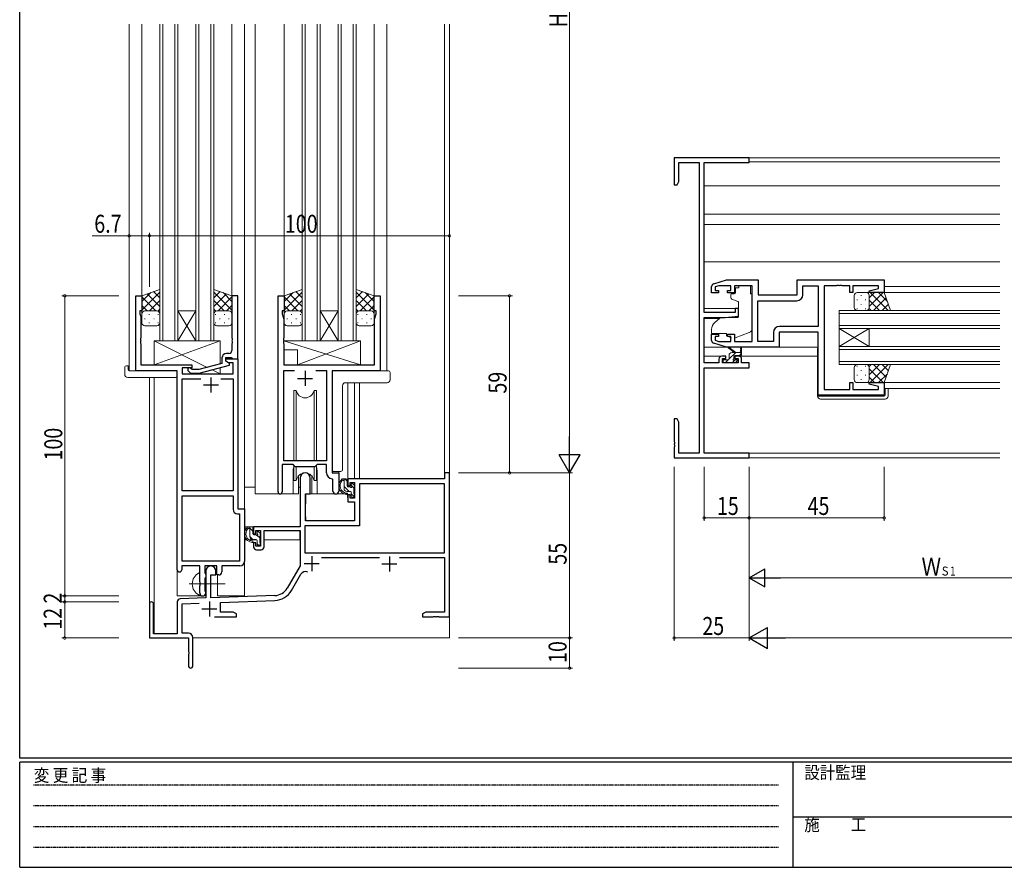
# Model space of a CAD drawing. Extents: x 0 to 793, y 0 to 564.
# Drawn here: x 3 to 331, y 0 to 282 of the extents above; entities that cross this region are included whole.
import ezdxf

# ---------------------------------------------------------------- set-up
doc = ezdxf.new("R2010")
doc.units = 0
doc.linetypes.add('HIDDEN', pattern=[0.375, 0.25, -0.125])
doc.linetypes.add('YCENTER_1', pattern=[13, 10, -1, 1, -1])
for name, color, linetype, lineweight in [('YKK_11', 7, 'CONTINUOUS', 30), ('YKK_12', 2, 'CONTINUOUS', 13), ('YKK_13', 4, 'CONTINUOUS', 13), ('YKK_D', 6, 'CONTINUOUS', 13)]:
    doc.layers.add(name, color=color, linetype=linetype, lineweight=lineweight)
doc.layers.add('YKK_ZWAK', color=7, linetype='CONTINUOUS')
doc.styles.get("Standard").update_dxf_attribs({"font": 'ROMANS.SHX', "bigfont": 'EXTFONT.SHX'})
doc.styles.add('YKK_OSSTYLE1', font='romans.shx', dxfattribs={"width": 0.9, "bigfont": 'EXTFONT.SHX'})

# ---------------------------------------------------------------- blocks, each defined once
blk = doc.blocks.new('A201')
at = {"layer": 'YKK_ZWAK', "color": 254, "linetype": 'Continuous'}
for p, q in [((21, 35), (21, 410)), ((571, 35), (21, 35)), ((544, 34), (21, 34)), ((21, 9), (21, 34)), ((205, 34), (205, 9)), ((21, 9), (544, 9))]:
    blk.add_line(p, q, dxfattribs=at)
at = {"layer": 'YKK_ZWAK', "color": 131, "linetype": 'HIDDEN'}
for p, q in [((24.28, 28.63), (201.57, 28.63)), ((24.28, 23.68), (201.57, 23.68)), ((24.28, 18.74), (201.57, 18.74)), ((24.28, 13.79), (201.57, 13.79))]:
    blk.add_line(p, q, dxfattribs=at)
at = {"layer": 'YKK_ZWAK', "color": 131, "linetype": 'Continuous'}
blk.add_line((205, 21), (297, 21), dxfattribs=at)
at = {"layer": 'YKK_ZWAK', "color": 131, "linetype": 'Continuous', "style": 'YKK_OSSTYLE1', "width": 0.9}
for s, p in [('変 更 記 事', (24.37, 29.39)), ('設計監理', (207.69, 30.05)), ('施\u3000\u3000工', (207.69, 17.68))]:
    blk.add_text(s, height=3, dxfattribs=at).set_placement(p)

msp = doc.modelspace()

# ---------------------------------------------------------------- linework, layer by layer
at = {"layer": 'YKK_11', "color": 0, "linetype": 'ByBlock', "lineweight": -2, "ltscale": 0.5}
for p, q in [((220.8, 236.4), (220.8, 227.4)), ((245.8, 236.4), (220.8, 236.4)), ((245.8, 234.77), (245.8, 236.4)), ((222.43, 228.49), (222.43, 234.77)), ((222.43, 234.77), (229.17, 234.77)), ((229.17, 234.77), (229.17, 138.03)), ((230.8, 184.9), (230.8, 234.77)), ((230.8, 234.77), (245.8, 234.77)), ((220.8, 227.4), (221.8, 227.4)), ((221.8, 227.4), (222.43, 228.49)), ((234.01, 194.41), (238.3, 195.7)), ((235.69, 193.77), (234.5, 193.41)), ((239.7, 193.77), (235.69, 193.77)), ((238.3, 195.7), (248.8, 195.7)), ((239.7, 192.2), (239.7, 193.77)), ((240.9, 193.77), (240.9, 191.4)), ((246.8, 193.77), (240.9, 193.77)), ((246.8, 175.23), (246.8, 193.77)), ((248.8, 195.7), (248.8, 190.7)), ((261.8, 195.7), (290.8, 195.7)), ((261.8, 190.7), (261.8, 195.7)), ((263.73, 193.77), (268.8, 193.77)), ((263.73, 190.77), (263.73, 193.77)), ((268.8, 193.77), (268.8, 180.23)), ((270.8, 193.77), (270.8, 159.23)), ((274.84, 193.77), (270.8, 193.77)), ((275.03, 193.89), (274.84, 193.77)), ((275.57, 193.89), (275.03, 193.89)), ((275.76, 193.77), (275.57, 193.89)), ((275.84, 193.77), (275.76, 193.77)), ((276.03, 193.89), (275.84, 193.77)), ((276.57, 193.89), (276.03, 193.89)), ((276.76, 193.77), (276.57, 193.89)), ((279.3, 193.77), (276.76, 193.77)), ((279.3, 191.5), (279.3, 193.77)), ((280.3, 193.77), (280.3, 191.5)), ((288.87, 193.77), (280.3, 193.77)), ((288.87, 192.85), (288.87, 193.77)), ((290.8, 195.7), (290.8, 191.5)), ((41.49, 165.4), (41.49, 190.4)), ((41.49, 190.4), (43.49, 190.4)), ((43.49, 190.4), (43.49, 185.4)), ((73.49, 190.4), (73.49, 176.36)), ((75.49, 190.4), (73.49, 190.4)), ((75.49, 169.4), (75.49, 190.4)), ((88.89, 125.05), (88.89, 190.4)), ((88.89, 190.4), (90.89, 190.4)), ((90.89, 190.4), (90.89, 185.4)), ((120.89, 185.4), (120.89, 190.4)), ((120.89, 190.4), (122.89, 190.4)), ((122.89, 190.4), (122.89, 165.4)), ((233.3, 191.4), (233.3, 193.46)), ((235.6, 191.4), (233.3, 191.4)), ((234.5, 193.41), (234.5, 192.2)), ((234.5, 192.2), (235.6, 192.2)), ((235.6, 192.2), (235.6, 191.4)), ((238.6, 192.2), (239.7, 192.2)), ((238.6, 191.4), (238.6, 192.2)), ((240.9, 191.4), (238.6, 191.4)), ((248.8, 190.7), (261.8, 190.7)), ((280.3, 191.5), (279.3, 191.5)), ((285.77, 192.02), (288.87, 192.85)), ((285.84, 191.5), (285.77, 192.02)), ((290.8, 191.5), (285.84, 191.5)), ((248.73, 188.77), (261.73, 188.77)), ((248.73, 175.23), (248.73, 188.77)), ((248.73, 175.23), (248.73, 188.77)), ((43.49, 185.4), (42.79, 185.4)), ((42.79, 185.4), (42.79, 184.4)), ((42.79, 184.4), (43.12, 183.49)), ((90.89, 185.4), (90.19, 185.4)), ((90.19, 185.4), (90.19, 184.4)), ((90.19, 184.4), (90.82, 182.67)), ((121.59, 185.4), (120.89, 185.4)), ((120.96, 182.67), (121.59, 184.4)), ((121.59, 184.4), (121.59, 185.4)), ((241.1, 184.9), (230.8, 184.9)), ((241.1, 186.2), (241.1, 184.9)), ((242.3, 186.2), (241.1, 186.2)), ((242.3, 183.59), (242.3, 186.2)), ((43.12, 183.49), (43.12, 176.36)), ((90.82, 182.67), (90.82, 176.36)), ((120.96, 167.4), (120.96, 182.67)), ((230.8, 168.03), (230.8, 183.2)), ((230.8, 183.2), (237.8, 183.2)), ((237.8, 183.2), (242.3, 183.59)), ((233.3, 175.54), (233.3, 177.6)), ((233.3, 177.6), (235.6, 177.6)), ((235.6, 177.6), (235.6, 176.8)), ((238.6, 177.6), (240.9, 177.6)), ((238.6, 176.8), (238.6, 177.6)), ((240.9, 177.6), (240.9, 175.23)), ((253.87, 178.23), (253.87, 175.23)), ((255.8, 178.3), (255.8, 173.3)), ((268.8, 178.3), (255.8, 178.3)), ((268.8, 180.23), (255.87, 180.23)), ((268.8, 157.3), (268.8, 178.3)), ((43.12, 176.36), (43, 176.17)), ((43, 176.17), (43, 175.63)), ((43, 175.63), (43.12, 175.44)), ((43.12, 175.36), (43, 175.17)), ((43, 175.17), (43, 174.63)), ((43, 174.63), (43.12, 174.44)), ((43.12, 175.44), (43.12, 175.36)), ((43.12, 174.44), (43.12, 167.4)), ((73.49, 176.36), (73.61, 176.17)), ((73.61, 175.63), (73.49, 175.44)), ((73.49, 175.44), (73.49, 175.36)), ((73.49, 175.36), (73.61, 175.17)), ((73.61, 174.63), (73.49, 174.44)), ((73.49, 174.44), (73.49, 172.2)), ((73.61, 176.17), (73.61, 175.63)), ((73.61, 175.17), (73.61, 174.63)), ((90.82, 176.36), (90.7, 176.17)), ((90.7, 176.17), (90.7, 175.63)), ((90.7, 175.63), (90.82, 175.44)), ((90.82, 175.36), (90.7, 175.17)), ((90.7, 175.17), (90.7, 174.63)), ((90.7, 174.63), (90.82, 174.44)), ((90.82, 175.44), (90.82, 175.36)), ((90.82, 174.44), (90.82, 167.4)), ((238.3, 173.3), (234.01, 174.59)), ((234.5, 176.8), (234.5, 175.59)), ((235.6, 176.8), (234.5, 176.8)), ((234.5, 175.59), (235.69, 175.23)), ((235.69, 175.23), (239.7, 175.23)), ((239.7, 176.8), (238.6, 176.8)), ((239.7, 175.23), (239.7, 176.8)), ((240.9, 175.23), (246.8, 175.23)), ((253.87, 175.23), (248.73, 175.23)), ((72.49, 171.2), (71.69, 171.2)), ((255.8, 173.3), (238.3, 173.3)), ((43.12, 167.4), (60.09, 167.4)), ((60.09, 167.4), (60.09, 166.4)), ((70.19, 167.88), (62.43, 165.8)), ((62.58, 164.6), (72.69, 167.31)), ((70.19, 169.7), (70.19, 167.88)), ((71.49, 168.6), (71.49, 169.9)), ((71.49, 169.9), (73.29, 169.9)), ((71.49, 168.6), (71.49, 169.4)), ((71.49, 169.4), (75.49, 169.4)), ((72.35, 168.1), (71.49, 168.6)), ((72.69, 167.91), (71.49, 168.6)), ((73.86, 168.1), (72.35, 168.1)), ((72.69, 167.31), (72.69, 167.91)), ((73.29, 169.9), (73.49, 169.7)), ((73.49, 169.7), (73.79, 169.4)), ((73.79, 169.4), (75.49, 169.4)), ((73.86, 164.4), (73.86, 168.1)), ((75.49, 169.4), (75.49, 119.4)), ((90.82, 167.4), (120.96, 167.4)), ((235.7, 168.03), (230.8, 168.03)), ((235.7, 169.3), (235.7, 168.03)), ((238, 170.3), (236.7, 170.3)), ((236.9, 169.5), (238, 169.5)), ((236.9, 168.03), (236.9, 169.5)), ((242.1, 168.03), (236.9, 168.03)), ((238, 169.5), (238, 170.3)), ((241, 170.3), (241, 169.5)), ((242.3, 170.3), (241, 170.3)), ((241, 169.5), (242.1, 169.5)), ((242.1, 169.5), (242.1, 168.03)), ((243.3, 168.03), (243.3, 169.3)), ((245.8, 168.03), (243.3, 168.03)), ((245.8, 166.4), (245.8, 168.03)), ((55.29, 165.4), (41.49, 165.4)), ((55.29, 99.15), (55.29, 165.4)), ((60.09, 166.4), (56.92, 166.4)), ((56.92, 166.4), (56.92, 164.4)), ((56.92, 164.4), (73.86, 164.4)), ((58.96, 165.38), (59.74, 164.6)), ((59.74, 164.6), (62.58, 164.6)), ((60.24, 165.8), (59.81, 166.22)), ((62.43, 165.8), (60.24, 165.8)), ((90.82, 135.4), (90.82, 165.47)), ((90.82, 165.47), (94.3, 165.47)), ((101.47, 165.47), (104.96, 165.47)), ((101.47, 165.47), (104.96, 165.47)), ((104.96, 165.47), (104.96, 135.4)), ((106.89, 165.4), (106.89, 131.4)), ((122.89, 165.4), (106.89, 165.4)), ((230.8, 138.03), (230.8, 166.4)), ((230.8, 166.4), (245.8, 166.4)), ((56.92, 125.4), (56.92, 162.77)), ((56.92, 162.77), (63.14, 162.77)), ((69.84, 162.77), (73.86, 162.77)), ((69.84, 162.77), (73.86, 162.77)), ((73.86, 162.77), (73.86, 125.4)), ((279.3, 161.5), (280.3, 161.5)), ((279.3, 159.23), (279.3, 161.5)), ((280.3, 161.5), (280.3, 159.23)), ((285.77, 160.98), (285.84, 161.5)), ((288.87, 160.15), (285.77, 160.98)), ((285.84, 161.5), (290.8, 161.5)), ((290.8, 161.5), (290.8, 157.3)), ((270.8, 159.23), (279.3, 159.23)), ((280.3, 159.23), (288.87, 159.23)), ((288.87, 159.23), (288.87, 160.15)), ((290.8, 157.3), (268.8, 157.3)), ((220.8, 149.4), (220.8, 141.86)), ((221.8, 149.4), (220.8, 149.4)), ((222.43, 148.31), (221.8, 149.4)), ((222.43, 138.03), (222.43, 148.31)), ((220.8, 141.86), (220.92, 141.67)), ((220.92, 141.13), (220.8, 140.94)), ((220.92, 141.67), (220.92, 141.13)), ((220.8, 140.94), (220.8, 140.86)), ((220.8, 140.86), (220.92, 140.67)), ((220.92, 140.13), (220.8, 139.94)), ((220.8, 139.94), (220.8, 136.4)), ((220.92, 140.67), (220.92, 140.13)), ((229.17, 138.03), (222.43, 138.03)), ((245.8, 138.03), (230.8, 138.03)), ((245.8, 136.4), (245.8, 138.03)), ((104.96, 135.4), (90.82, 135.4)), ((220.8, 136.4), (245.8, 136.4)), ((90.19, 134.2), (90.19, 125.05)), ((93.89, 134.2), (90.19, 134.2)), ((94.62, 133.47), (93.89, 134.2)), ((101.16, 133.47), (94.62, 133.47)), ((101.89, 134.2), (101.16, 133.47)), ((104.96, 134.2), (101.89, 134.2)), ((104.96, 131.47), (104.96, 134.2)), ((106.89, 131.4), (109.09, 131.4)), ((109.09, 131.4), (109.09, 125.37)), ((144.36, 131.4), (144.36, 129.4)), ((145.99, 131.4), (144.36, 131.4)), ((145.99, 83.4), (145.99, 131.4)), ((96.19, 129.7), (96.19, 113.4)), ((99.59, 124.4), (99.59, 129.7)), ((107.16, 129.17), (106.87, 129.47)), ((107.16, 125.37), (107.16, 129.17)), ((144.36, 129.4), (112.09, 129.4)), ((112.09, 129.4), (112.09, 127.1)), ((112.89, 127.1), (112.89, 128.2)), ((112.89, 128.2), (114.36, 128.2)), ((114.36, 128.2), (114.36, 123)), ((73.86, 125.4), (56.92, 125.4)), ((112.09, 127.1), (112.89, 127.1)), ((115.99, 127.77), (115.99, 113.77)), ((144.36, 127.77), (115.99, 127.77)), ((144.36, 104.8), (144.36, 127.77)), ((56.92, 102.03), (56.92, 123.77)), ((56.92, 102.03), (56.92, 123.77)), ((56.92, 123.77), (73.86, 123.77)), ((73.86, 123.77), (73.86, 119.27)), ((97.99, 115.4), (97.99, 124.4)), ((97.99, 124.4), (99.59, 124.4)), ((112.89, 124.1), (112.09, 124.1)), ((112.09, 124.1), (112.09, 121.8)), ((112.09, 121.8), (114.36, 121.8)), ((112.89, 123), (112.89, 124.1)), ((114.36, 123), (112.89, 123)), ((114.36, 121.8), (114.36, 115.4)), ((75.49, 119.4), (77.69, 119.4)), ((77.69, 119.4), (77.69, 101.9)), ((75.36, 117.77), (76.06, 117.77)), ((76.06, 117.77), (76.06, 102.03)), ((114.36, 115.4), (97.99, 115.4)), ((96.19, 113.4), (80.69, 113.4)), ((80.69, 113.4), (80.69, 111.1)), ((81.49, 111.1), (81.49, 112.2)), ((81.49, 112.2), (82.99, 112.2)), ((82.99, 112.2), (82.99, 107)), ((84.19, 112.2), (96.19, 112.2)), ((84.19, 106.8), (84.19, 112.2)), ((96.19, 112.2), (96.19, 100.4)), ((115.99, 113.77), (97.82, 113.77)), ((97.82, 113.77), (97.82, 104.8)), ((80.69, 111.1), (81.49, 111.1)), ((81.49, 108.1), (80.69, 108.1)), ((80.69, 108.1), (80.69, 106.8)), ((81.49, 107), (81.49, 108.1)), ((82.99, 107), (81.49, 107)), ((81.69, 105.8), (83.19, 105.8)), ((76.06, 102.03), (56.92, 102.03)), ((97.82, 104.8), (144.36, 104.8)), ((97.82, 104.8), (144.36, 104.8)), ((103.37, 103.17), (122.64, 103.17)), ((129.34, 103.17), (144.36, 103.17)), ((144.36, 103.17), (144.36, 85.03)), ((62.79, 100.4), (56.79, 100.4)), ((56.79, 100.4), (56.79, 99.15)), ((62.79, 95.07), (62.79, 100.4)), ((64.42, 100.4), (64.42, 98.08)), ((68.49, 100.4), (64.42, 100.4)), ((64.79, 98.7), (64.79, 89.73)), ((68.19, 97.4), (68.19, 98.7)), ((68.49, 97.4), (68.49, 100.4)), ((76.19, 100.4), (70.12, 100.4)), ((70.12, 100.4), (70.12, 98.4)), ((96.19, 100.4), (91.93, 93.03)), ((64.42, 98.08), (64.57, 97.89)), ((64.57, 96.41), (64.42, 96.22)), ((64.42, 96.22), (64.42, 92.08)), ((64.57, 97.89), (64.79, 97.6)), ((64.79, 96.7), (64.57, 96.41)), ((64.79, 97.6), (64.79, 96.7)), ((66.49, 89.79), (66.49, 97.4)), ((66.49, 97.4), (68.19, 97.4)), ((69.12, 97.4), (68.49, 97.4)), ((93.35, 92.22), (96.48, 97.65)), ((62.93, 94.88), (62.79, 95.07)), ((62.79, 93.73), (62.93, 93.92)), ((62.79, 91.4), (62.79, 93.73)), ((62.93, 93.92), (62.93, 94.88)), ((64.42, 92.08), (64.57, 91.89)), ((64.57, 91.89), (64.79, 91.6)), ((64.79, 89.73), (56.25, 89.43)), ((64.79, 91.6), (64.79, 91.4)), ((87.78, 90.53), (66.49, 89.79)), ((69.69, 88.27), (87.83, 88.91)), ((45.99, 87.7), (45.99, 76.4)), ((47.39, 77.8), (47.39, 87.7)), ((55.29, 88.43), (55.29, 77.8)), ((56.92, 87.83), (62.55, 88.02)), ((56.92, 78.03), (56.92, 87.83)), ((69.69, 85.03), (69.69, 88.27)), ((67.64, 83.4), (74.99, 83.4)), ((73.9, 85.03), (69.69, 85.03)), ((74.99, 84.4), (73.9, 85.03)), ((74.99, 83.4), (74.99, 84.4)), ((138.08, 85.03), (136.99, 84.4)), ((136.99, 84.4), (136.99, 83.4)), ((136.99, 83.4), (140.53, 83.4)), ((144.36, 85.03), (138.08, 85.03)), ((140.53, 83.4), (140.71, 83.52)), ((140.71, 83.52), (141.26, 83.52)), ((141.26, 83.52), (141.45, 83.4)), ((141.45, 83.4), (141.53, 83.4)), ((141.53, 83.4), (141.71, 83.52)), ((141.71, 83.52), (142.26, 83.52)), ((142.26, 83.52), (142.45, 83.4)), ((142.45, 83.4), (145.99, 83.4)), ((45.99, 76.4), (58.99, 76.4)), ((55.29, 77.8), (47.39, 77.8)), ((58.99, 78.03), (56.92, 78.03)), ((58.99, 76.4), (58.99, 71.86)), ((60.49, 67.15), (60.49, 76.53)), ((58.99, 71.86), (59.11, 71.67)), ((59.11, 71.13), (58.99, 70.94)), ((58.99, 70.94), (58.99, 67.15)), ((59.11, 71.67), (59.11, 71.13))]:
    msp.add_line(p, q, dxfattribs=at)
at = {"layer": 'YKK_11', "color": 2, "ltscale": 0.5}
for p, q in [((97.89, 165.4), (97.89, 160.4)), ((66.49, 163.2), (66.49, 158.2)), ((95.39, 162.9), (100.39, 162.9)), ((63.99, 160.7), (68.99, 160.7)), ((100.09, 103.7), (100.09, 98.7)), ((125.99, 103.6), (125.99, 98.6)), ((97.59, 101.2), (102.59, 101.2)), ((123.49, 101.1), (128.49, 101.1)), ((65.99, 88.6), (65.99, 83.6)), ((63.49, 86.1), (68.49, 86.1))]:
    msp.add_line(p, q, dxfattribs=at)
at = {"layer": 'YKK_11', "color": 0, "linetype": 'ByBlock', "lineweight": -2, "ltscale": 0.5}
for centre, radius, start, end in [((234.3, 193.46), 1, 106.6993, 180), ((261.73, 190.77), 2, 270, 360), ((255.87, 178.23), 2, 90, 180), ((234.3, 175.54), 1, 180, 253.3007), ((71.69, 169.7), 1.5, 90, 180), ((72.49, 172.2), 1, 270, 360), ((236.7, 169.3), 1, 90, 180), ((242.3, 169.3), 1, 0, 90), ((59.39, 165.8), 0.6, 45, 225), ((97.89, 129.7), 1.7, 360, 180), ((106.96, 131.47), 2, 180, 267.5081), ((89.54, 125.05), 0.65, 180, 0), ((108.12, 125.37), 0.965, 180, 0), ((75.36, 119.27), 1.5, 180, 270), ((81.69, 106.8), 1, 180, 270), ((83.19, 106.8), 1, 270, 360), ((76.19, 101.9), 1.5, 270, 360), ((56.04, 99.15), 0.75, 180, 0), ((66.49, 98.7), 1.7, 360, 180), ((98.04, 96.75), 1.8, 65.2987, 150), ((69.12, 98.4), 1, 270, 360), ((87.6, 95.53), 5, 272, 330), ((87.6, 95.53), 6.63, 272, 330), ((56.29, 88.43), 1, 92, 180), ((63.79, 91.4), 1, 180, 270), ((63.79, 91.4), 1, 270, 360), ((46.69, 87.7), 0.7, 360, 180), ((58.99, 76.53), 1.5, 0, 90), ((59.74, 67.15), 0.75, 180, 0)]:
    msp.add_arc(centre, radius, start, end, dxfattribs=at)
at = {"layer": 'YKK_12', "ltscale": 1.5}
for p, q in [((39.29, 280.9), (39.29, 165.4)), ((43.49, 280.9), (43.49, 189.9)), ((49.49, 280.9), (49.49, 175.4)), ((50.49, 175.4), (50.49, 280.9)), ((54.49, 280.9), (54.49, 175.4)), ((55.49, 175.4), (55.49, 280.9)), ((61.49, 280.9), (61.49, 175.4)), ((62.49, 175.4), (62.49, 280.9)), ((66.49, 280.9), (66.49, 175.4)), ((67.49, 175.4), (67.49, 280.9)), ((73.49, 280.9), (73.49, 189.9)), ((77.69, 280.9), (77.69, 90.4)), ((81.19, 280.9), (81.19, 124.4)), ((90.89, 280.9), (90.89, 189.9)), ((96.89, 280.9), (96.89, 175.4)), ((97.89, 175.4), (97.89, 280.9)), ((101.89, 280.9), (101.89, 175.4)), ((102.89, 175.4), (102.89, 280.9)), ((108.89, 280.9), (108.89, 175.4)), ((109.89, 175.4), (109.89, 280.9)), ((113.89, 280.9), (113.89, 175.4)), ((114.89, 175.4), (114.89, 280.9)), ((120.89, 280.9), (120.89, 189.9)), ((125.09, 280.9), (125.09, 165.4)), ((329.3, 236.4), (245.5, 236.4)), ((329.3, 235), (245.8, 235)), ((329.3, 227.1), (230.8, 227.1)), ((329.3, 217.6), (230.8, 217.6)), ((329.3, 214.2), (230.8, 214.2)), ((329.3, 201.7), (230.8, 201.7)), ((329.3, 191.5), (290.3, 191.5)), ((329.3, 193.5), (290.8, 193.5)), ((55.49, 175.4), (61.49, 185.4)), ((61.49, 175.4), (55.49, 185.4)), ((55.49, 185.4), (61.49, 185.4)), ((102.89, 175.4), (108.89, 185.4)), ((108.89, 175.4), (102.89, 185.4)), ((102.89, 185.4), (108.89, 185.4)), ((242.3, 186.2), (230.8, 186.2)), ((329.3, 185.5), (275.8, 185.5)), ((275.8, 185.5), (275.8, 179.5)), ((275.8, 184.5), (329.3, 184.5)), ((235.92, 182.8), (230.8, 182.8)), ((329.3, 180.5), (275.8, 180.5)), ((275.8, 179.5), (329.3, 179.5)), ((275.8, 173.5), (275.8, 179.5)), ((275.8, 179.5), (285.8, 173.5)), ((275.8, 173.5), (285.8, 179.5)), ((285.8, 173.5), (285.8, 179.5)), ((49.49, 175.4), (55.49, 175.4)), ((55.49, 175.4), (61.49, 175.4)), ((61.49, 175.4), (67.49, 175.4)), ((96.89, 175.4), (102.89, 175.4)), ((102.89, 175.4), (108.89, 175.4)), ((108.89, 175.4), (114.89, 175.4)), ((329.3, 173.5), (275.8, 173.5)), ((275.8, 173.5), (275.8, 167.5)), ((275.8, 172.5), (329.3, 172.5)), ((236.7, 170.3), (230.8, 170.3)), ((268.6, 170.3), (242.3, 170.3)), ((329.3, 168.5), (275.8, 168.5)), ((275.8, 167.5), (329.3, 167.5)), ((41.79, 165.4), (39.29, 165.4)), ((55.29, 90.4), (55.29, 165.1)), ((122.59, 165.4), (125.09, 165.4)), ((329.3, 161.5), (290.3, 161.5)), ((329.3, 159.5), (290.8, 159.5)), ((329.3, 138.03), (245.5, 138.03)), ((329.3, 136.4), (245.5, 136.4)), ((93.89, 131.9), (93.89, 124.4)), ((101.89, 131.9), (101.89, 124.4)), ((109.09, 131.1), (109.09, 131.9)), ((93.89, 124.4), (81.19, 124.4)), ((108.12, 124.4), (101.89, 124.4)), ((68.69, 90.4), (68.69, 97.42)), ((55.29, 90.4), (64.29, 90.4)), ((64.29, 90.4), (64.29, 90.54)), ((68.69, 90.4), (77.69, 90.4))]:
    msp.add_line(p, q, dxfattribs=at)
at = {"layer": 'YKK_12'}
for p, q in [((144.36, 131.1), (144.36, 280.9)), ((145.99, 280.9), (145.99, 131.1)), ((45.99, 163.21), (45.99, 87.7)), ((47.62, 163.21), (47.62, 77.81)), ((112.09, 161.45), (112.09, 129.4)), ((114.36, 161.45), (114.36, 129.4)), ((115.99, 161.45), (115.99, 129.4)), ((115.99, 129.4), (112.09, 129.4)), ((145.99, 91.9), (145.99, 76.4)), ((60.49, 76.4), (145.99, 76.4))]:
    msp.add_line(p, q, dxfattribs=at)
at = {"layer": 'YKK_12', "ltscale": 1.5}
for start, end in [(159.6359, 180), (0, 20.3641)]:
    msp.add_arc((97.89, 131.9), 4, start, end, dxfattribs=at)
at = {"layer": 'YKK_13', "ltscale": 1.5}
for p, q in [((242.4, 193.77), (242.4, 193.1)), ((242.4, 193.77), (246.2, 193.77)), ((246.2, 193.77), (246.2, 193.1)), ((49.49, 192.54), (43.49, 190.4)), ((43.49, 185.67), (49.49, 191.67)), ((43.49, 188.5), (46.45, 191.46)), ((43.49, 190.4), (43.49, 184.4)), ((49.49, 186.85), (45.29, 191.04)), ((49.49, 189.68), (47.37, 191.79)), ((49.49, 184.18), (49.49, 192.54)), ((67.49, 184.18), (67.49, 192.54)), ((67.49, 192.54), (73.49, 190.4)), ((67.49, 189.68), (69.6, 191.79)), ((73.49, 185.67), (67.49, 191.67)), ((67.49, 186.85), (71.68, 191.04)), ((73.49, 188.5), (70.53, 191.46)), ((73.49, 190.4), (73.49, 184.4)), ((96.89, 192.54), (90.89, 190.4)), ((90.89, 185.67), (96.89, 191.67)), ((90.89, 188.5), (93.85, 191.46)), ((90.89, 190.4), (90.89, 184.4)), ((96.89, 186.85), (92.69, 191.04)), ((96.89, 189.68), (94.77, 191.79)), ((96.89, 184.18), (96.89, 192.54)), ((114.89, 184.18), (114.89, 192.54)), ((114.89, 192.54), (120.89, 190.4)), ((114.89, 189.68), (117, 191.79)), ((120.89, 185.67), (114.89, 191.67)), ((114.89, 186.85), (119.08, 191.04)), ((120.89, 188.5), (117.93, 191.46)), ((120.89, 190.4), (120.89, 184.4)), ((239.7, 190.8), (239.7, 189.75)), ((240.93, 191.1), (240, 191.1)), ((241.23, 192.1), (241.23, 193.1)), ((242.4, 193.1), (241.23, 193.1)), ((241.23, 192.1), (241.23, 191.4)), ((246.2, 192.1), (246.2, 193.1)), ((246.2, 191.1), (246.2, 192.1)), ((246.2, 191.1), (246.8, 191.1)), ((246.8, 179.54), (246.8, 191.1)), ((280.8, 186.5), (280.8, 190.5)), ((281.8, 191.5), (284.8, 191.5)), ((283.16, 190.58), (283.16, 190.38)), ((290.8, 191.5), (284.8, 191.5)), ((285.8, 186.88), (290.42, 191.5)), ((285.8, 189.71), (287.59, 191.5)), ((285.8, 190.5), (285.8, 186.9)), ((286.07, 191.5), (292.07, 185.5)), ((288.9, 191.5), (291.86, 188.54)), ((292.94, 185.5), (290.8, 191.5)), ((48.11, 185.4), (43.49, 190.02)), ((45.28, 185.4), (43.49, 187.19)), ((46.05, 185.4), (49.49, 188.84)), ((70.93, 185.4), (67.49, 188.84)), ((68.87, 185.4), (73.49, 190.02)), ((71.7, 185.4), (73.49, 187.19)), ((95.51, 185.4), (90.89, 190.02)), ((92.68, 185.4), (90.89, 187.19)), ((93.45, 185.4), (96.89, 188.84)), ((118.33, 185.4), (114.89, 188.84)), ((116.27, 185.4), (120.89, 190.02)), ((119.1, 185.4), (120.89, 187.19)), ((240.03, 189.28), (242.03, 188.55)), ((242.3, 188.1), (242.3, 183.5)), ((281.75, 189.16), (281.75, 188.96)), ((283.16, 187.55), (283.16, 187.35)), ((284.58, 189.16), (284.58, 188.96)), ((285.8, 190.1), (285.8, 186.5)), ((285.8, 188.94), (289.24, 185.5)), ((287.25, 185.5), (291.44, 189.7)), ((290.08, 185.5), (292.19, 187.61)), ((43.49, 181.4), (43.49, 184.4)), ((44.49, 185.4), (48.09, 185.4)), ((44.89, 185.4), (48.49, 185.4)), ((45.82, 184.18), (46.02, 184.18)), ((48.82, 185.34), (49.49, 186.01)), ((48.85, 184.18), (49.05, 184.18)), ((49.49, 184.4), (49.49, 181.4)), ((68.16, 185.34), (67.49, 186.01)), ((67.49, 184.4), (67.49, 181.4)), ((68.12, 184.18), (67.92, 184.18)), ((72.09, 185.4), (68.49, 185.4)), ((72.49, 185.4), (68.89, 185.4)), ((71.15, 184.18), (70.95, 184.18)), ((73.49, 181.4), (73.49, 184.4)), ((90.89, 181.4), (90.89, 184.4)), ((91.89, 185.4), (95.49, 185.4)), ((92.29, 185.4), (95.89, 185.4)), ((93.22, 184.18), (93.42, 184.18)), ((96.22, 185.34), (96.89, 186.01)), ((96.25, 184.18), (96.45, 184.18)), ((96.89, 184.4), (96.89, 181.4)), ((115.56, 185.34), (114.89, 186.01)), ((114.89, 184.4), (114.89, 181.4)), ((115.52, 184.18), (115.32, 184.18)), ((119.49, 185.4), (115.89, 185.4)), ((119.89, 185.4), (116.29, 185.4)), ((118.55, 184.18), (118.35, 184.18)), ((120.89, 181.4), (120.89, 184.4)), ((281.75, 186.13), (281.75, 185.93)), ((284.8, 185.5), (281.8, 185.5)), ((284.58, 186.13), (284.58, 185.93)), ((284.58, 185.5), (292.94, 185.5)), ((285.74, 186.17), (286.41, 185.5)), ((44.41, 182.76), (44.61, 182.76)), ((45.82, 181.35), (46.02, 181.35)), ((47.44, 182.76), (47.64, 182.76)), ((48.85, 181.35), (49.05, 181.35)), ((68.12, 181.35), (67.92, 181.35)), ((69.54, 182.76), (69.34, 182.76)), ((71.15, 181.35), (70.95, 181.35)), ((72.57, 182.76), (72.37, 182.76)), ((91.81, 182.76), (92.01, 182.76)), ((93.22, 181.35), (93.42, 181.35)), ((94.84, 182.76), (95.04, 182.76)), ((96.25, 181.35), (96.45, 181.35)), ((115.52, 181.35), (115.32, 181.35)), ((116.94, 182.76), (116.74, 182.76)), ((118.55, 181.35), (118.35, 181.35)), ((119.97, 182.76), (119.77, 182.76)), ((236.06, 182.92), (234.37, 181.5)), ((242.08, 183.2), (236.7, 183.15)), ((48.49, 180.4), (44.49, 180.4)), ((68.49, 180.4), (72.49, 180.4)), ((95.89, 180.4), (91.89, 180.4)), ((115.89, 180.4), (119.89, 180.4)), ((233.3, 179.2), (233.3, 177.9)), ((233.3, 177.9), (238.3, 177.9)), ((238.3, 177.9), (238.3, 177.6)), ((238.3, 177.6), (238.3, 177.1)), ((241.17, 176.46), (245.81, 178.13)), ((47.59, 167.4), (47.59, 175.4)), ((47.59, 167.4), (69.59, 175.4)), ((65.27, 166.56), (47.59, 175.4)), ((47.59, 175.4), (69.59, 175.4)), ((69.59, 175.4), (69.59, 167.72)), ((116.31, 175.4), (90.82, 175.4)), ((116.31, 167.4), (90.82, 175.4)), ((90.82, 175.4), (90.82, 172.4)), ((95.31, 167.4), (116.31, 175.4)), ((116.31, 175.4), (116.31, 167.4)), ((239.61, 176.49), (238.3, 177.1)), ((95.31, 172.4), (90.82, 172.4)), ((95.31, 172.4), (95.31, 167.4)), ((238.37, 173.3), (230.8, 173.3)), ((240.8, 171.53), (238.98, 172.93)), ((241.31, 171.53), (239.06, 169.27)), ((241.4, 171.53), (239.18, 173.21)), ((240.1, 171.53), (243.3, 171.53)), ((243.3, 171.27), (242.56, 170.53)), ((243, 172.66), (242.8, 171.53)), ((243.3, 170.83), (243.3, 172.83)), ((268.8, 173.3), (255.3, 173.3)), ((268.6, 172.8), (268.6, 157.3)), ((268.8, 172.8), (268.6, 172.8)), ((60.09, 167.4), (47.59, 167.4)), ((60.09, 165.95), (60.09, 167.4)), ((116.31, 167.4), (95.31, 167.4)), ((237.1, 168.83), (237.1, 168.33)), ((238.8, 169.13), (237.4, 169.13)), ((237.4, 168.03), (237.9, 168.03)), ((238.96, 169.17), (237.81, 168.03)), ((238.1, 168.23), (240.2, 168.23)), ((239.1, 169.43), (239.1, 170.53)), ((241.16, 169.13), (240.21, 168.18)), ((240.4, 168.03), (241, 168.03)), ((240.7, 169.59), (240.7, 170.23)), ((241, 170.53), (243, 170.53)), ((241.5, 169.13), (241.16, 169.13)), ((241.21, 168.12), (241.71, 168.62)), ((284.8, 167.5), (281.8, 167.5)), ((284.58, 167.5), (292.94, 167.5)), ((285.74, 166.83), (286.41, 167.5)), ((285.8, 164.06), (289.24, 167.5)), ((286.07, 161.5), (292.07, 167.5)), ((287.25, 167.5), (291.44, 163.3)), ((290.08, 167.5), (292.19, 165.39)), ((292.94, 167.5), (290.8, 161.5)), ((37.8, 164.21), (37.8, 166.59)), ((38.8, 167.09), (38.99, 167.09)), ((38.99, 167.09), (38.99, 166.59)), ((38.99, 165.7), (38.99, 166.59)), ((39.29, 165.4), (54.79, 165.4)), ((55.29, 164.9), (55.29, 164.21)), ((55.29, 164.21), (55.29, 163.71)), ((60.09, 164.4), (60.09, 164.6)), ((69.59, 164.4), (60.09, 164.4)), ((69.59, 164.4), (66.88, 165.75)), ((69.59, 166.48), (69.59, 164.4)), ((106.89, 132.4), (106.89, 164.9)), ((106.89, 163.58), (106.89, 164.9)), ((107.39, 165.4), (125.19, 165.4)), ((107.39, 165.4), (125.69, 165.4)), ((126.19, 164.9), (126.19, 163.58)), ((126.19, 164.9), (126.19, 162.45)), ((280.8, 166.5), (280.8, 162.5)), ((281.75, 166.86), (281.75, 167.06)), ((281.75, 163.83), (281.75, 164.03)), ((283.16, 165.45), (283.16, 165.65)), ((284.58, 166.86), (284.58, 167.06)), ((284.58, 163.83), (284.58, 164.03)), ((285.8, 162.9), (285.8, 166.5)), ((285.8, 166.12), (290.42, 161.5)), ((285.8, 162.5), (285.8, 166.1)), ((288.9, 161.5), (291.86, 164.46)), ((38.8, 163.21), (54.79, 163.21)), ((111.33, 161.45), (125.19, 161.45)), ((111.33, 161.45), (125.19, 161.45)), ((281.8, 161.5), (284.8, 161.5)), ((283.16, 162.42), (283.16, 162.62)), ((290.8, 161.5), (284.8, 161.5)), ((285.8, 163.29), (287.59, 161.5)), ((94.14, 158.9), (94.14, 135.4)), ((94.93, 158.9), (94.14, 158.9)), ((94.93, 135.4), (94.93, 158.9)), ((100.85, 135.4), (100.85, 158.9)), ((101.64, 158.9), (100.85, 158.9)), ((101.64, 135.4), (101.64, 158.9)), ((110.33, 132.4), (110.33, 160.46)), ((110.33, 132.4), (110.33, 160.46)), ((291.1, 159.5), (291.1, 157.3)), ((292.1, 157), (292.1, 159.5)), ((268.6, 157.3), (268.6, 157)), ((269.1, 157), (268.6, 157)), ((290.8, 157), (269.1, 157)), ((269.6, 156), (291.1, 156)), ((94.14, 133.95), (94.14, 128.9)), ((94.93, 128.9), (94.93, 133.47)), ((100.85, 128.9), (100.85, 133.47)), ((101.64, 128.9), (101.64, 133.95)), ((109.72, 131.9), (107.39, 131.9)), ((109.83, 131.9), (107.39, 131.9)), ((94.14, 128.9), (94.93, 128.9)), ((95.64, 130.38), (95.64, 124.4)), ((100.14, 124.4), (100.14, 130.38)), ((100.85, 128.9), (101.64, 128.9)), ((111.56, 129.4), (110.26, 129.4)), ((110.86, 126.2), (110.86, 129.4)), ((111.86, 128.7), (111.16, 129.4)), ((111.86, 127.1), (111.86, 129.1)), ((77.69, 113.4), (77.69, 126.6)), ((81.19, 126.6), (77.69, 126.6)), ((95.64, 126.6), (96.19, 126.6)), ((112.53, 125.2), (110.86, 126.87)), ((112.96, 125.2), (111.86, 125.2)), ((112.8, 126.8), (112.16, 126.8)), ((113.26, 127.6), (113.26, 127.26)), ((114.24, 126.32), (113.26, 127.3)), ((113.26, 124.9), (113.26, 123.6)), ((114.27, 127.31), (113.77, 127.81)), ((114.16, 124.3), (114.16, 126.3)), ((114.36, 126.5), (114.36, 127.1)), ((95.64, 124.4), (93.89, 124.4)), ((98.09, 121.9), (97.99, 121.9)), ((98.11, 124.1), (98.06, 117.9)), ((111.99, 124.4), (98.41, 124.4)), ((101.89, 124.4), (100.14, 124.4)), ((111.99, 124.4), (112.06, 121.8)), ((112.06, 121.8), (114.03, 121.8)), ((114.3, 123.43), (113.26, 124.47)), ((113.56, 123.3), (114.06, 123.3)), ((114.36, 117.9), (114.33, 121.5)), ((114.36, 123.6), (114.36, 124.1)), ((97.99, 116.97), (98.07, 116.89)), ((98.06, 117.9), (98.08, 115.7)), ((98.38, 115.4), (114.04, 115.4)), ((114.34, 115.7), (114.36, 117.9)), ((95.89, 113.4), (77.69, 113.4)), ((77.89, 113.4), (77.89, 112.15)), ((80.16, 113.4), (78.86, 113.4)), ((79.46, 110.2), (79.46, 113.4)), ((80.46, 112.02), (79.46, 113.02)), ((80.46, 111.1), (80.46, 113.1)), ((81.86, 111.6), (81.86, 111.26)), ((82.87, 111.31), (82.37, 111.81)), ((96.09, 112.12), (96.09, 109.1)), ((77.89, 110.01), (77.89, 109.1)), ((77.89, 109.1), (78.47, 109.1)), ((79.17, 109.1), (81.78, 109.1)), ((80.45, 109.2), (79.46, 110.19)), ((81.56, 109.2), (80.46, 109.2)), ((81.4, 110.8), (80.76, 110.8)), ((81.86, 108.9), (81.86, 107.6)), ((82.76, 109.72), (81.92, 110.56)), ((82.76, 108.3), (82.76, 110.3)), ((82.76, 109.1), (82.99, 109.1)), ((82.96, 110.5), (82.96, 111.1)), ((96.09, 109.1), (84.19, 109.1)), ((82.35, 107.3), (81.86, 107.79)), ((82.16, 107.3), (82.66, 107.3)), ((82.96, 107.6), (82.96, 108.1)), ((62.79, 90.8), (62.79, 98))]:
    msp.add_line(p, q, dxfattribs=at)
at = {"layer": 'YKK_13', "linetype": 'YCENTER_1', "ltscale": 1.5}
msp.add_line((59.29, 94.4), (71.28, 94.4), dxfattribs=at)
at = {"layer": 'YKK_13', "ltscale": 1.5}
for centre, radius, start, end in [((240, 190.8), 0.3, 90, 180), ((240.93, 191.4), 0.3, 270, 0), ((281.8, 190.5), 1, 90, 180), ((284.8, 190.5), 1, 0, 90), ((284.8, 190.5), 1, 0, 90), ((240.2, 189.75), 0.5, 180, 250), ((241.8, 188.1), 0.5, 0, 70), ((44.49, 184.4), 1, 90, 180), ((44.49, 184.4), 1, 90, 180), ((48.49, 184.4), 1, 360, 90), ((48.49, 184.4), 1, 360, 90), ((68.49, 184.4), 1, 90, 180), ((68.49, 184.4), 1, 90, 180), ((72.49, 184.4), 1, 360, 90), ((72.49, 184.4), 1, 360, 90), ((91.89, 184.4), 1, 90, 180), ((91.89, 184.4), 1, 90, 180), ((95.89, 184.4), 1, 360, 90), ((95.89, 184.4), 1, 360, 90), ((115.89, 184.4), 1, 90, 180), ((115.89, 184.4), 1, 90, 180), ((119.89, 184.4), 1, 360, 90), ((119.89, 184.4), 1, 360, 90), ((281.8, 186.5), 1, 180, 270), ((284.8, 186.5), 1, 270, 0), ((284.8, 186.5), 1, 270, 0), ((44.49, 181.4), 1, 180, 270), ((48.49, 181.4), 1, 270, 360), ((68.49, 181.4), 1, 180, 270), ((72.49, 181.4), 1, 270, 360), ((91.89, 181.4), 1, 180, 270), ((95.89, 181.4), 1, 270, 360), ((115.89, 181.4), 1, 180, 270), ((119.89, 181.4), 1, 270, 360), ((236.3, 179.2), 3, 130, 180), ((236.71, 182.15), 1, 90.5, 130), ((242, 183.5), 0.3, 270.5, 0), ((245.3, 179.54), 1.5, 289.8533, 0), ((240.03, 177.4), 1, 245, 262.5931), ((240.83, 177.4), 1, 273.8868, 289.8533), ((239, 173.13), 0.2, 24.4171, 264.4171), ((240.1, 170.53), 1, 90, 180), ((243.1, 172.83), 0.2, 360, 240), ((243, 170.83), 0.3, 270, 360), ((237.4, 168.83), 0.3, 90, 180), ((237.4, 168.33), 0.3, 180, 270), ((237.9, 168.23), 0.2, 270, 360), ((238.8, 169.43), 0.3, 270, 360), ((240.4, 168.23), 0.2, 180, 270), ((240.7, 169.13), 0.25, 123.0557, 326.9443), ((240.4, 169.59), 0.3, 303.0557, 360), ((241, 170.23), 0.3, 90, 180), ((241.16, 168.83), 0.3, 90, 146.9443), ((241, 168.33), 0.3, 270, 315), ((241.5, 168.83), 0.3, 315, 90), ((281.8, 166.5), 1, 90, 180), ((284.8, 166.5), 1, 0, 90), ((284.8, 166.5), 1, 0, 90), ((38.26, 166.6), 0.462, 136.9505, 182.0465), ((38.8, 164.21), 1, 180, 269.9949), ((38.57, 165.96), 1.15, 78.4947, 123.877), ((39.29, 165.7), 0.3, 180, 270), ((54.79, 164.9), 0.5, 0, 90), ((107.39, 164.9), 0.5, 90, 180), ((107.39, 164.9), 0.5, 90, 180), ((125.69, 164.9), 0.5, 0, 90), ((125.69, 164.9), 0.5, 0, 90), ((54.79, 163.71), 0.5, 269.9989, 0), ((111.33, 160.45), 1, 90.1821, 179.82), ((111.33, 160.45), 1, 90.1821, 179.82), ((125.19, 162.45), 1, 270, 0), ((125.19, 162.45), 1, 270, 0), ((281.8, 162.5), 1, 180, 270), ((284.8, 162.5), 1, 270, 0), ((284.8, 162.5), 1, 270, 0), ((97.89, 159.4), 3, 189.598, 350.4058), ((269.6, 157), 1, 180, 270), ((290.8, 157.3), 0.3, 270, 0), ((291.1, 157), 1, 270, 0), ((97.89, 128.4), 3, 9.5942, 170.4066), ((107.39, 132.4), 0.5, 180, 270), ((107.39, 132.4), 0.5, 180, 270), ((109.83, 132.4), 0.5, 270, 0), ((109.83, 132.4), 0.5, 270, 0), ((111.97, 127.08), 2.89, 126.4519, 263.9039), ((112.06, 127.11), 2.5, 139.4581, 259.2522), ((110, 129), 0.3, 301.6219, 336.9504), ((110.46, 128.8), 0.2, 36.8699, 156.9504), ((110.86, 129.1), 0.3, 216.8699, 270), ((111.56, 129.1), 0.3, 0, 90), ((111.86, 126.2), 1, 180, 270), ((111.74, 124.45), 0.25, 253.6388, 125.5816), ((112.16, 127.1), 0.3, 180, 270), ((112.8, 126.5), 0.3, 33.0557, 90), ((112.96, 124.9), 0.3, 0, 90), ((113.26, 126.8), 0.25, 213.0557, 56.9443), ((113.56, 127.6), 0.3, 45, 180), ((113.56, 127.26), 0.3, 180, 236.9443), ((114.16, 126.5), 0.2, 270, 0), ((114.06, 127.1), 0.3, 0, 45), ((98.41, 124.1), 0.3, 90, 179.5), ((113.56, 123.6), 0.3, 180, 270), ((114.03, 121.5), 0.3, 0.5, 90), ((114.06, 123.6), 0.3, 270, 0), ((114.16, 124.1), 0.2, 0, 90), ((98.38, 115.7), 0.3, 180.5, 270), ((114.04, 115.7), 0.3, 270, 359.5), ((80.57, 111.08), 2.89, 126.4519, 263.9039), ((80.66, 111.11), 2.5, 139.4581, 259.2522), ((78.6, 113), 0.3, 301.6219, 336.9504), ((79.06, 112.8), 0.2, 36.8699, 156.9504), ((79.46, 113.1), 0.3, 216.8699, 270), ((80.16, 113.1), 0.3, 0, 90), ((82.16, 111.6), 0.3, 45, 180), ((80.46, 110.2), 1, 180, 270), ((80.34, 108.45), 0.25, 253.6388, 125.5816), ((80.76, 111.1), 0.3, 180, 270), ((81.4, 110.5), 0.3, 33.0557, 90), ((81.56, 108.9), 0.3, 0, 90), ((81.86, 110.8), 0.25, 213.0557, 56.9443), ((82.16, 111.26), 0.3, 180, 236.9443), ((82.76, 110.5), 0.2, 270, 0), ((82.76, 108.1), 0.2, 0, 90), ((82.66, 111.1), 0.3, 0, 45), ((82.16, 107.6), 0.3, 180, 270), ((82.66, 107.6), 0.3, 270, 0), ((64.49, 94.4), 4.2, 117.281, 242.719), ((62.63, 98), 0.154, 0, 117.281), ((62.63, 90.8), 0.154, 242.719, 0)]:
    msp.add_arc(centre, radius, start, end, dxfattribs=at)
at = {"layer": 'YKK_D'}
for p, q in [((185.99, 424.4), (185.99, 138.4)), ((39.29, 210.4), (26.99, 210.4)), ((39.29, 193.4), (39.29, 211.4)), ((45.99, 210.4), (39.29, 210.4)), ((45.99, 193.4), (45.99, 211.4)), ((45.99, 193.4), (45.99, 211.4)), ((45.99, 210.4), (145.99, 210.4)), ((145.99, 193.4), (145.99, 211.4)), ((35.79, 190.4), (16.8, 190.4)), ((17.8, 90.4), (17.8, 190.4)), ((148.99, 190.4), (166.99, 190.4)), ((165.99, 131.4), (165.99, 190.4)), ((148.99, 131.4), (186.99, 131.4)), ((148.99, 131.4), (186.99, 131.4)), ((148.99, 131.4), (166.99, 131.4)), ((185.99, 131.4), (185.99, 76.4)), ((220.8, 133.4), (220.8, 75.4)), ((230.8, 133.4), (230.8, 115.4)), ((245.8, 133.4), (245.8, 75.4)), ((245.8, 133.4), (245.8, 75.4)), ((245.8, 133.4), (245.8, 95.4)), ((245.8, 133.4), (245.8, 115.4)), ((245.8, 133.4), (245.8, 115.4)), ((290.8, 133.4), (290.8, 115.4)), ((245.8, 116.4), (230.8, 116.4)), ((245.8, 116.4), (290.8, 116.4)), ((251.8, 96.4), (364.8, 96.4)), ((35.79, 90.4), (16.8, 90.4)), ((35.79, 90.4), (16.8, 90.4)), ((17.8, 88.4), (17.8, 90.4)), ((35.79, 88.4), (16.8, 88.4)), ((35.79, 88.4), (16.8, 88.4)), ((17.8, 88.4), (17.8, 76.4)), ((35.79, 76.4), (16.8, 76.4)), ((148.99, 76.4), (186.99, 76.4)), ((148.99, 76.4), (186.99, 76.4)), ((185.99, 76.4), (185.99, 66.4)), ((245.8, 76.4), (220.8, 76.4)), ((252.8, 76.4), (725.8, 76.4)), ((148.99, 66.4), (186.99, 66.4))]:
    msp.add_line(p, q, dxfattribs=at)
at = {"layer": 'YKK_D', "lineweight": -2}
for p, q in [((185.99, 131.4), (185.99, 143.52)), ((185.99, 131.4), (182.49, 137.46)), ((189.49, 137.46), (182.49, 137.46)), ((185.99, 131.4), (189.49, 137.46)), ((245.8, 96.4), (251, 99.4)), ((251, 93.4), (251, 99.4)), ((245.8, 96.4), (256.19, 96.4)), ((245.8, 96.4), (251, 93.4)), ((245.8, 76.4), (251.86, 79.9)), ((251.86, 72.9), (251.86, 79.9)), ((245.8, 76.4), (257.92, 76.4)), ((245.8, 76.4), (251.86, 72.9))]:
    msp.add_line(p, q, dxfattribs=at)
at = {"layer": 'YKK_D', "linetype": 'ByBlock', "const_width": 0.85}
for points in [[(39.39, 210.4, 1), (39.18, 210.4, 1)], [(45.88, 210.4, 1), (46.09, 210.4, 1)], [(46.09, 210.4, 1), (45.88, 210.4, 1)], [(145.88, 210.4, 1), (146.09, 210.4, 1)], [(17.8, 190.29, 1), (17.8, 190.51, 1)], [(165.99, 190.29, 1), (165.99, 190.51, 1)], [(165.99, 131.51, 1), (165.99, 131.29, 1)], [(230.91, 116.4, 1), (230.69, 116.4, 1)], [(245.69, 116.4, 1), (245.91, 116.4, 1)], [(245.91, 116.4, 1), (245.69, 116.4, 1)], [(290.69, 116.4, 1), (290.91, 116.4, 1)], [(17.8, 90.51, 1), (17.8, 90.29, 1)], [(17.8, 90.29, 1), (17.8, 90.51, 1)], [(17.8, 88.51, 1), (17.8, 88.29, 1)], [(17.8, 88.29, 1), (17.8, 88.51, 1)], [(17.8, 76.51, 1), (17.8, 76.29, 1)], [(185.99, 76.51, 1), (185.99, 76.29, 1)], [(185.99, 76.29, 1), (185.99, 76.51, 1)], [(220.91, 76.4, 1), (220.69, 76.4, 1)], [(185.99, 66.51, 1), (185.99, 66.29, 1)]]:
    msp.add_lwpolyline(points, format="xyb", close=True, dxfattribs=at)

# ---------------------------------------------------------------- block references
at = {"layer": 'YKK_ZWAK', "xscale": 1.4, "yscale": 1.4, "zscale": 1.4}
msp.add_blockref('A201', (-26.6, -12.6), dxfattribs=at)

# ---------------------------------------------------------------- texts
at = {"layer": 'YKK_D', "width": 0.8}
for s, p in [('H', (185.19, 279.85)), ('59', (164.99, 157.83)), ('100', (17, 135.54)), ('55', (184.99, 100.83)), ('2', (16.8, 87.86)), ('12', (16.8, 79.15)), ('10', (184.99, 68.1))]:
    msp.add_text(s, height=6, rotation=90, dxfattribs=at).set_placement(p)
for s, height, p in [('6.7', 6, (27.65, 211.4)), ('100', 6, (91.13, 211.4)), ('15', 6, (235.06, 117.4)), ('45', 6, (265.27, 117.4)), ('Ｗ', 6, (303.21, 97.2)), ('Ｓ1', 3, (309.45, 97.2)), ('25', 6, (230.22, 77.4))]:
    msp.add_text(s, height=height, dxfattribs=at).set_placement(p)

doc.saveas('drawing.dxf')
